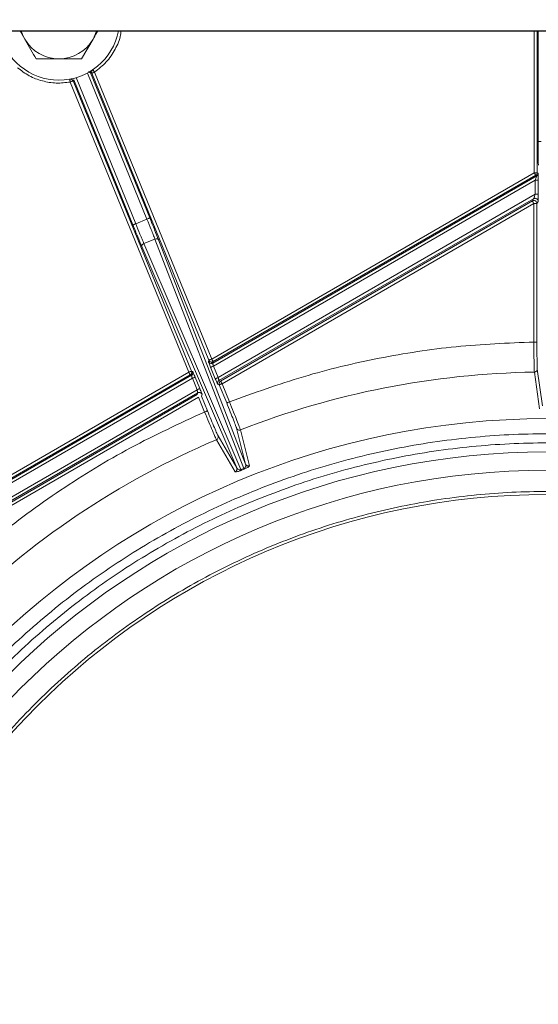
# Model space of a CAD drawing. Units: inches. Extents: x 4 to 209, y 0 to 133.
# Drawn here: x 78 to 81, y 114 to 120 of the extents above; entities that cross this region are included whole.
import ezdxf

# ---------------------------------------------------------------- set-up
doc = ezdxf.new("R2010")
doc.units = ezdxf.units.IN
doc.header["$MEASUREMENT"] = 0
doc.layers.add('TEXT', color=7, linetype='Continuous')
doc.dimstyles.new('SLDDIMSTYLE3', dxfattribs={"dimtxt": 0.18, "dimasz": 1.25, "dimexe": 0, "dimexo": 0.0625, "dimgap": 0, "dimtad": 0, "dimtih": 1, "dimtoh": 1, "dimdec": 0, "dimrnd": 1e-09, "dimzin": 0, "dimdsep": 46, "dimlunit": 5, "dimtxsty": 'Standard', "dimsah": 1, "dimcen": 0.09, "dimadec": 0, "dimazin": 0, "dimtfac": 1.25, "dimtdec": 0, "dimtofl": 0, "dimtmove": 0, "dimatfit": 3, "dimfxl": 1, "dimfrac": 2, "dimtolj": 1, "dimtzin": 0, "dimarcsym": 0})

msp = doc.modelspace()

# ---------------------------------------------------------------- linework, layer by layer
at = {"color": 7, "linetype": 'Continuous', "lineweight": 15}
for p, q in [((72.3823882, 119.8319217), (86.9038843, 119.8319217)), ((72.3823882, 119.8306616), (86.9038843, 119.8306616)), ((77.7518867, 119.8339885), (77.7841624, 119.7780881)), ((81.1196172, 119.8306616), (81.1196172, 119.1129349)), ((78.1535305, 119.6501352), (78.2274027, 119.7780881)), ((78.2112273, 119.5726973), (78.2102206, 119.5664857)), ((78.2102206, 119.5664857), (78.2116802, 119.5590475)), ((78.5962804, 118.6174566), (78.2116756, 119.5590416)), ((78.2193256, 119.5567032), (78.2116756, 119.5590416)), ((78.2187108, 119.5698402), (78.217866, 119.5642118)), ((78.217866, 119.5642118), (78.217866, 119.5641344)), ((78.217866, 119.5641344), (78.2193256, 119.5566991)), ((78.2187296, 119.5698966), (78.2187108, 119.5698402)), ((78.2193256, 119.5567032), (78.2201117, 119.5570247)), ((78.980139, 117.6940903), (78.2193256, 119.5567032)), ((78.2375449, 119.5641455), (78.9983583, 117.7015327)), ((78.0796607, 119.5193376), (78.0761454, 119.5190208)), ((78.8492904, 117.6154685), (78.0796653, 119.4996569)), ((78.1017097, 119.5141246), (78.097887, 119.5070993)), ((78.097887, 119.5070993), (78.867512, 117.6229114)), ((78.1017097, 119.5141246), (78.4863145, 118.572539)), ((81.0937385, 118.911301), (78.9983583, 117.7015327)), ((81.1134221, 118.911301), (81.1196172, 118.9077236)), ((81.1196172, 118.9077236), (81.1196289, 118.9077165)), ((79.0051495, 117.6755706), (81.1097778, 118.8906782)), ((81.1035803, 118.8942562), (79.0082001, 117.6844878)), ((79.0097419, 117.6554951), (81.1006118, 118.8626593)), ((81.1006118, 118.8626593), (81.1026651, 118.8686221)), ((81.1006118, 118.7710183), (81.1006118, 118.8626593)), ((81.1097778, 118.8906782), (81.1035803, 118.8942562)), ((81.120293, 118.8626593), (81.120293, 118.7710183)), ((81.1006118, 118.7710183), (79.0400299, 117.5813413)), ((81.0900941, 118.7422198), (79.0458027, 117.5619469)), ((79.0561725, 117.5583982), (81.0818363, 118.7279158)), ((81.0916781, 118.7108704), (79.0660143, 117.5413534)), ((81.0818363, 118.7279158), (81.0900941, 118.7422198)), ((81.0916781, 117.8119197), (81.0916781, 118.7108704)), ((81.097716, 118.7627282), (81.1006118, 118.7710183)), ((81.1196172, 118.725175), (81.1113594, 118.7108704)), ((81.1113594, 118.7108704), (81.1113594, 117.8119197)), ((78.5780611, 118.6100136), (78.5045362, 118.5799819)), ((78.6296707, 118.4807361), (78.5581944, 118.4515415)), ((78.6296707, 118.4807361), (78.6349342, 118.4822485)), ((78.6296707, 118.4807361), (79.2078006, 116.9916428)), ((78.6531535, 118.475293), (79.2185177, 117.0190832)), ((79.1610766, 116.9956212), (78.5452386, 118.4312132)), ((79.187941, 116.9835316), (78.5581944, 118.4515415)), ((78.977086, 117.6851731), (78.980139, 117.6940903)), ((79.0218083, 117.5738989), (78.9915202, 117.6480521)), ((79.0082001, 117.6844878), (79.0051495, 117.6755706)), ((79.0097419, 117.6554951), (79.0400299, 117.5813413)), ((81.1140745, 117.636096), (81.1479881, 117.3979508)), ((78.8492904, 117.6154685), (76.8806428, 116.4788689)), ((76.8895014, 116.4541016), (78.8669136, 117.5957608)), ((78.8591322, 117.5984237), (76.8904846, 116.4618238)), ((76.9081994, 116.4421695), (78.8726864, 117.5763664)), ((78.8669136, 117.5957608), (78.8591322, 117.5984237)), ((78.867512, 117.6229114), (78.8752935, 117.6202486)), ((78.8689716, 117.6154685), (78.867512, 117.6229114)), ((78.9029768, 117.5022132), (78.8726864, 117.5763664)), ((78.8752935, 117.6202486), (78.8754812, 117.6199904)), ((78.8767531, 117.6128056), (78.8752935, 117.6202486)), ((78.8906945, 117.5843309), (78.890908, 117.5838094)), ((78.890908, 117.5838094), (78.9211961, 117.5096556)), ((79.0220218, 117.5733768), (79.0218083, 117.5738989)), ((79.0458027, 117.5619469), (79.0561725, 117.5583982)), ((81.1284946, 117.3784139), (81.0946936, 117.6165597)), ((78.9029768, 117.5022132), (76.9669593, 116.3844536)), ((79.0359632, 117.5449021), (79.0374228, 117.5374591)), ((79.0374228, 117.5374591), (79.0372351, 117.5377173)), ((79.0477926, 117.5339104), (79.0374228, 117.5374591)), ((79.0958893, 117.4161649), (79.0477926, 117.5339104)), ((79.0660143, 117.5413534), (79.1141086, 117.4236078)), ((78.9075668, 117.4821371), (76.9868705, 116.3732223)), ((77.0004083, 116.3715016), (78.9035024, 117.4702531)), ((78.9133419, 117.4532083), (77.0102477, 116.3544565)), ((78.9035024, 117.4702531), (78.9075668, 117.4821371)), ((78.9524111, 117.3575599), (78.9133419, 117.4532083)), ((78.9356303, 117.4725347), (78.9315636, 117.4606507)), ((78.9315636, 117.4606507), (78.9706328, 117.3650022)), ((79.2185177, 117.0190832), (79.1598587, 117.2523694)), ((79.1851884, 117.2416124), (79.2439506, 117.0083679)), ((79.1504182, 116.9701634), (79.0290758, 117.177846)), ((79.039631, 117.2032601), (79.1610766, 116.9956212)), ((79.2077982, 116.9916478), (79.187941, 116.9835308)), ((79.2098867, 116.9864262), (79.1901022, 116.978345)), ((79.2124892, 116.9944617), (79.2125384, 116.9945036))]:
    msp.add_line(p, q, dxfattribs=at)
at = {"color": 8, "linetype": 'Continuous', "lineweight": 15}
for p, q in [((81.0937385, 118.911301), (81.0937385, 119.8306616)), ((81.1134221, 119.8306616), (81.1134221, 118.911301)), ((78.190659, 119.5584473), (78.5780611, 118.6100136)), ((78.5045362, 118.5799819), (78.1171341, 119.528415))]:
    msp.add_line(p, q, dxfattribs=at)
at = {"color": 7, "linetype": 'Continuous', "lineweight": 15, "flags": 128}
for points in [[(77.7841624, 119.7780881), (77.7693575, 119.8081098), (77.7608462, 119.8319217)], [(78.2507189, 119.8319217), (78.2422077, 119.8081098), (78.2274027, 119.7780881)], [(78.9983583, 117.7015327), (78.994843, 117.7000965), (78.9914592, 117.6987143), (78.9883335, 117.6974378), (78.9855855, 117.6963155), (78.9833187, 117.6953891), (78.981615, 117.694694), (78.9805426, 117.6942551), (78.980139, 117.6940903)], [(78.867512, 117.6229114), (78.8671084, 117.6227466), (78.866036, 117.6223078), (78.8643323, 117.6216126), (78.8620655, 117.6206862), (78.8593176, 117.6195634), (78.8561918, 117.6182874), (78.852808, 117.6169052), (78.8492904, 117.6154685)]]:
    msp.add_lwpolyline(points, dxfattribs=at)
at = {"color": 8, "linetype": 'Continuous', "lineweight": 15, "flags": 128}
for points in [[(78.2375449, 119.5641455), (78.2354142, 119.5672894), (78.2333632, 119.5703154), (78.2314695, 119.5731091), (78.2298033, 119.5755666), (78.2284282, 119.5775941), (78.227398, 119.5791165), (78.2267457, 119.5800763), (78.2266917, 119.5801578)], [(78.0762041, 119.5186894), (78.0762228, 119.5185926), (78.0764293, 119.5174515), (78.0767602, 119.5156423), (78.0771967, 119.5132317), (78.0777294, 119.5103113), (78.0783325, 119.5069902), (78.0789848, 119.503394), (78.0796653, 119.4996569)]]:
    msp.add_lwpolyline(points, dxfattribs=at)
at = {"color": 7, "linetype": 'Continuous', "lineweight": 15}
for radius in [5.1771654, 4.9606299, 4.8425197, 4.6850394]:
    msp.add_circle((81.1790107, 112.1373872), radius, dxfattribs=at)
for centre, radius, start, end in [((78.0057824, 119.9060406), 0.3937008, 190.85137823, 349.14862177), ((78.0057824, 119.9060406), 0.2559055, 210, 270), ((78.0057824, 119.9060406), 0.2559055, 270, 330), ((81.0937363, 118.911304), 0.0196858, 300.00363545, 359.99143867), ((81.0916689, 118.7108561), 0.0196905, 0.0417146, 119.95755949), ((81.1790107, 112.1373872), 5.4798213, 90.88163496, 111.3366949), ((79.0660258, 117.5413486), 0.019692, 120.02456826, 202.19297393), ((81.1790107, 112.1373872), 5.4798213, 113.09996481, 134.6321886)]:
    msp.add_arc(centre, radius, start, end, dxfattribs=at)
for points, knots in [([(78.2274027, 119.7780881), (78.2291553, 119.7811239), (78.239643, 119.7992915), (78.2499224, 119.817094), (78.258484, 119.8319217)], [0, 0, 0, 0, 0.167102435, 1, 1, 1, 1]), ([(77.7841624, 119.7780881), (77.7859138, 119.7750542), (77.8108579, 119.731845), (77.8353045, 119.6895036), (77.8580346, 119.6501352)], [0, 0, 0, 0, 0.070213549, 1, 1, 1, 1]), ([(77.8580346, 119.6501352), (77.8688005, 119.6501352), (77.9169226, 119.6501352), (77.9669478, 119.6501352), (78.0057814, 119.6501352)], [0, 0, 0, 0, 0.223721259, 1, 1, 1, 1]), ([(78.0057814, 119.6501352), (78.0178735, 119.6501352), (78.0678722, 119.6501352), (78.1165929, 119.6501352), (78.1535305, 119.6501352)], [0, 0, 0, 0, 0.241848741, 1, 1, 1, 1]), ([(78.0796653, 119.4996569), (78.0491628, 119.4960902), (77.9883387, 119.4889779), (77.897364, 119.5045695), (77.8109078, 119.5368932), (77.7619331, 119.5736568), (77.7373728, 119.5920934)], [0, 0, 0, 0, 0.250745097, 0.500002038, 0.749256363, 1, 1, 1, 1]), ([(78.2116756, 119.5590416), (78.2115468, 119.5591844), (78.2113003, 119.5594579), (78.2099313, 119.5603309), (78.2061398, 119.5631013), (78.2018305, 119.566392), (78.198945, 119.5685953)], [0, 0, 0, 0, 0.133309412, 0.255185995, 0.501289945, 1, 1, 1, 1]), ([(78.2265087, 119.5804259), (78.2247543, 119.578997), (78.2212608, 119.5761517), (78.2195709, 119.5719755), (78.2187296, 119.5698966)], [0, 0, 0, 0, 0.502182926, 1, 1, 1, 1]), ([(78.2201117, 119.5570247), (78.2208483, 119.5573256), (78.2223215, 119.5579275), (78.2265344, 119.5596469), (78.2317307, 119.5617708), (78.2356067, 119.5633539), (78.2375449, 119.5641455)], [0, 0, 0, 0, 0.250031311, 0.5000444, 0.7499888, 1, 1, 1, 1]), ([(78.0978612, 119.5071075), (78.0969741, 119.5088406), (78.0951999, 119.5123065), (78.090766, 119.5162062), (78.0854802, 119.5188383), (78.0816005, 119.5191712), (78.0796607, 119.5193376)], [0, 0, 0, 0, 0.250001384, 0.499991539, 0.750002225, 1, 1, 1, 1]), ([(78.0796653, 119.4996569), (78.0820263, 119.5006215), (78.0867489, 119.5025508), (78.09273, 119.504993), (78.0969587, 119.5067213), (78.0975776, 119.5069733), (78.097887, 119.5070993)], [0, 0, 0, 0, 0.249961011, 0.499993161, 0.749989213, 1, 1, 1, 1]), ([(81.1207248, 118.9598207), (81.1204076, 118.9821898), (81.1197733, 119.0269279), (81.1196692, 119.0842659), (81.1196172, 119.1129349)], [0, 0, 0, 0, 0.50000086, 1, 1, 1, 1]), ([(81.1393008, 119.1129349), (81.1367495, 119.1129349), (81.1316475, 119.1129349), (81.125187, 119.1129349), (81.1206185, 119.1129349), (81.119951, 119.1129349), (81.1196172, 119.1129349)], [0, 0, 0, 0, 0.25004304, 0.500010199, 0.750023739, 1, 1, 1, 1]), ([(81.1134221, 118.911301), (81.1130884, 118.911301), (81.1124211, 118.911301), (81.1078519, 118.911301), (81.1013921, 118.911301), (81.0962899, 118.911301), (81.0937385, 118.911301)], [0, 0, 0, 0, 0.249992677, 0.499987823, 0.749963145, 1, 1, 1, 1]), ([(81.1035803, 118.8942562), (81.1034134, 118.894545), (81.1030797, 118.8951227), (81.1007954, 118.8990798), (81.0975641, 118.9046735), (81.0950136, 118.9090919), (81.0937385, 118.911301)], [0, 0, 0, 0, 0.250000912, 0.500002796, 0.750011992, 1, 1, 1, 1]), ([(81.1097778, 118.8906782), (81.1112003, 118.8916502), (81.114046, 118.8935947), (81.1171511, 118.8977836), (81.1192271, 118.9025677), (81.1194872, 118.9060049), (81.1196172, 118.9077236)], [0, 0, 0, 0, 0.249932371, 0.499971289, 0.749979831, 1, 1, 1, 1]), ([(81.1196289, 118.9077165), (81.1197239, 118.9067786), (81.1198641, 118.905393), (81.1200229, 118.8990655), (81.1201461, 118.8912706), (81.1202706, 118.8790733), (81.1202855, 118.8681994), (81.120293, 118.8626593)], [0, 0, 0, 0, 0.2511942756, 0.37108745, 0.4997285853, 0.7451189566, 1, 1, 1, 1]), ([(81.1006118, 118.8626593), (81.1031623, 118.8626593), (81.1082635, 118.8626593), (81.1147233, 118.8626593), (81.1192917, 118.8626593), (81.1199593, 118.8626593), (81.120293, 118.8626593)], [0, 0, 0, 0, 0.2499834144, 0.4999704472, 0.7500038647, 1, 1, 1, 1]), ([(81.1026651, 118.8686221), (81.1036055, 118.8713722), (81.1053245, 118.8763986), (81.1072493, 118.8822404), (81.1084963, 118.8860335), (81.1092192, 118.8884512), (81.1095564, 118.8901612), (81.1097014, 118.8904998), (81.1097778, 118.8906782)], [0, 0, 0, 0, 0.2734821203, 0.4998576178, 0.632742479, 0.7466191557, 0.8665264697, 1, 1, 1, 1]), ([(81.0916781, 118.7108704), (81.0904029, 118.7130795), (81.0878525, 118.7174977), (81.0846213, 118.7230926), (81.0823368, 118.7270484), (81.0820032, 118.7276267), (81.0818363, 118.7279158)], [0, 0, 0, 0, 0.249991449, 0.500003701, 0.74999586, 1, 1, 1, 1]), ([(81.0900941, 118.7422198), (81.0901955, 118.7423876), (81.0903985, 118.7427239), (81.0912648, 118.744962), (81.0928448, 118.7491325), (81.0951504, 118.7554572), (81.096801, 118.7601349), (81.097716, 118.7627282)], [0, 0, 0, 0, 0.12482641, 0.250061963, 0.499976026, 0.722790171, 1, 1, 1, 1]), ([(81.0900941, 118.7422198), (81.0916476, 118.742982), (81.0947547, 118.7445065), (81.0982088, 118.7447361), (81.0999359, 118.7448509)], [0, 0, 0, 0, 0.499986083, 1, 1, 1, 1]), ([(81.0916781, 118.7108704), (81.0942287, 118.7108704), (81.0993298, 118.7108704), (81.1057894, 118.7108704), (81.1103583, 118.7108704), (81.1110257, 118.7108704), (81.1113594, 118.7108704)], [0, 0, 0, 0, 0.249985473, 0.499970839, 0.749986655, 1, 1, 1, 1]), ([(81.0999359, 118.7448509), (81.1025145, 118.7445542), (81.1076712, 118.7439608), (81.1141744, 118.7394085), (81.1187284, 118.7329076), (81.119321, 118.7277523), (81.1196172, 118.725175)], [0, 0, 0, 0, 0.250024055, 0.499996815, 0.750024986, 1, 1, 1, 1]), ([(81.1006118, 118.7710183), (81.1031623, 118.7710183), (81.1082635, 118.7710183), (81.1147233, 118.7710183), (81.1192917, 118.7710183), (81.1199593, 118.7710183), (81.120293, 118.7710183)], [0, 0, 0, 0, 0.2499834144, 0.4999704472, 0.7500038647, 1, 1, 1, 1]), ([(81.120293, 118.7710183), (81.1202851, 118.7654181), (81.1202695, 118.7543566), (81.1201476, 118.741975), (81.120014, 118.734016), (81.119859, 118.727563), (81.1197147, 118.7261381), (81.1196172, 118.725175)], [0, 0, 0, 0, 0.253323363, 0.5003658958, 0.628871416, 0.749154933, 1, 1, 1, 1]), ([(78.5780611, 118.6100136), (78.580422, 118.6109784), (78.5851443, 118.612908), (78.5911259, 118.6153506), (78.5953548, 118.6170775), (78.5959719, 118.6173302), (78.5962804, 118.6174566)], [0, 0, 0, 0, 0.24997697, 0.50000357, 0.750016504, 1, 1, 1, 1]), ([(78.5780611, 118.6100136), (78.5874827, 118.5867995), (78.6018322, 118.5514437), (78.6188407, 118.5085761), (78.6260294, 118.4900965), (78.6296707, 118.4807361)], [0, 0, 0, 0, 0.485462118, 0.739372015, 1, 1, 1, 1]), ([(78.6531535, 118.475293), (78.6449888, 118.496121), (78.6286593, 118.537777), (78.6070734, 118.5908967), (78.5962804, 118.6174566)], [0, 0, 0, 0, 0.499999111, 1, 1, 1, 1]), ([(78.5045362, 118.5799819), (78.5021753, 118.5790172), (78.497453, 118.5770875), (78.4914712, 118.5746449), (78.487243, 118.572918), (78.486624, 118.5726653), (78.4863145, 118.572539)], [0, 0, 0, 0, 0.249973216, 0.49999606, 0.75000524, 1, 1, 1, 1]), ([(78.5452386, 118.4312132), (78.5364868, 118.4518012), (78.5189831, 118.4929776), (78.4972041, 118.5460184), (78.4863145, 118.572539)], [0, 0, 0, 0, 0.499997551, 1, 1, 1, 1]), ([(78.5581944, 118.4515415), (78.5542407, 118.4607741), (78.5464352, 118.4790014), (78.5285723, 118.5215199), (78.5140629, 118.5568105), (78.5045362, 118.5799819)], [0, 0, 0, 0, 0.260625238, 0.514533471, 1, 1, 1, 1]), ([(78.6349342, 118.4822485), (78.6369625, 118.4824724), (78.6410196, 118.4829202), (78.6464575, 118.4816631), (78.6508573, 118.4791641), (78.6523881, 118.4765835), (78.6531535, 118.475293)], [0, 0, 0, 0, 0.249973567, 0.500019824, 0.749988344, 1, 1, 1, 1]), ([(78.5452386, 118.4312132), (78.5448528, 118.4330104), (78.5440812, 118.436605), (78.5465737, 118.4425697), (78.5513482, 118.4480039), (78.5559126, 118.4503624), (78.5581944, 118.4515415)], [0, 0, 0, 0, 0.249994451, 0.500013553, 0.75004996, 1, 1, 1, 1]), ([(79.1141086, 117.4236078), (79.2731253, 117.4810757), (79.590834, 117.5958941), (80.0842748, 117.7125649), (80.5851981, 117.7911481), (80.9227343, 117.8049911), (81.0916781, 117.8119197)], [0, 0, 0, 0, 0.250255287, 0.4999997918, 0.7497395813, 1, 1, 1, 1]), ([(81.0946936, 117.6165597), (81.094313, 117.6221636), (81.0935728, 117.6330638), (81.0926143, 117.6789334), (81.0919281, 117.7396362), (81.0917619, 117.7872392), (81.0916758, 117.8119197)], [0, 0, 0, 0, 0.257058032, 0.50000224, 0.740767748, 1, 1, 1, 1]), ([(81.0916781, 117.8119197), (81.0942287, 117.8119197), (81.0993298, 117.8119197), (81.1057894, 117.8119197), (81.1103583, 117.8119197), (81.1110257, 117.8119197), (81.1113594, 117.8119197)], [0, 0, 0, 0, 0.249985473, 0.499970839, 0.749986655, 1, 1, 1, 1]), ([(81.1113594, 117.8119197), (81.1113994, 117.7905072), (81.1114793, 117.747689), (81.1120903, 117.6922094), (81.1129761, 117.6506314), (81.1137083, 117.6409417), (81.1140745, 117.636096)], [0, 0, 0, 0, 0.2500396937, 0.4999992794, 0.7499603716, 1, 1, 1, 1]), ([(78.980139, 117.6940903), (78.9813883, 117.6918151), (78.9838871, 117.6872643), (78.9905629, 117.6829646), (78.9983079, 117.6812114), (79.003307, 117.6826143), (79.0058065, 117.6833157)], [0, 0, 0, 0, 0.249970033, 0.499984503, 0.749990086, 1, 1, 1, 1]), ([(78.9983583, 117.7015327), (78.999632, 117.6993277), (79.0021794, 117.6949179), (79.0054043, 117.6893286), (79.0076917, 117.685371), (79.0080306, 117.6847826), (79.0082001, 117.6844884)], [0, 0, 0, 0, 0.250005197, 0.500003911, 0.750006221, 1, 1, 1, 1]), ([(78.9915202, 117.6480521), (78.9895682, 117.6528569), (78.9857019, 117.6623735), (78.9809742, 117.6743652), (78.9776234, 117.6831501), (78.9772663, 117.6844944), (78.977086, 117.6851731)], [0, 0, 0, 0, 0.252474536, 0.500069948, 0.747648049, 1, 1, 1, 1]), ([(78.9953077, 117.6729365), (78.9933663, 117.6731032), (78.9894828, 117.6734367), (78.9841909, 117.6760689), (78.9797519, 117.6799711), (78.9779747, 117.683439), (78.977086, 117.6851731)], [0, 0, 0, 0, 0.249962022, 0.500034457, 0.750000928, 1, 1, 1, 1]), ([(79.0097419, 117.6554951), (79.0073801, 117.6545304), (79.0026567, 117.6526011), (78.9966747, 117.650158), (78.9924458, 117.6484313), (78.9918287, 117.6481785), (78.9915202, 117.6480521)], [0, 0, 0, 0, 0.250026787, 0.50003678, 0.750033108, 1, 1, 1, 1]), ([(79.0051495, 117.6755706), (79.003596, 117.6748078), (79.000489, 117.673282), (78.9970348, 117.6730517), (78.9953077, 117.6729365)], [0, 0, 0, 0, 0.499992888, 1, 1, 1, 1]), ([(79.0051495, 117.6755706), (79.0051426, 117.6751943), (79.0051322, 117.6746229), (79.0056929, 117.6719812), (79.0063755, 117.6689786), (79.0072657, 117.6650585), (79.0084737, 117.6603069), (79.0092933, 117.657197), (79.0097419, 117.6554951)], [0, 0, 0, 0, 0.243944427, 0.370371464, 0.499628112, 0.691089149, 0.830945088, 1, 1, 1, 1]), ([(81.1140745, 117.636096), (81.1137746, 117.6335388), (81.113175, 117.6284244), (81.108619, 117.6219733), (81.1021204, 117.6174514), (81.0969692, 117.616855), (81.0943932, 117.6165567)], [0, 0, 0, 0, 0.250007403, 0.500028788, 0.749968671, 1, 1, 1, 1]), ([(78.8591322, 117.5984237), (78.8589654, 117.5987125), (78.8586318, 117.5992902), (78.8563466, 117.6032467), (78.8531192, 117.608842), (78.8505667, 117.6132595), (78.8492904, 117.6154685)], [0, 0, 0, 0, 0.249999499, 0.49999997, 0.74997551, 1, 1, 1, 1]), ([(78.8591322, 117.5984237), (78.8605558, 117.5993954), (78.8634026, 117.6013387), (78.8665051, 117.60553), (78.8685815, 117.6103128), (78.8688416, 117.61375), (78.8689716, 117.6154685)], [0, 0, 0, 0, 0.25003463, 0.500008281, 0.750014648, 1, 1, 1, 1]), ([(78.8669136, 117.5957608), (78.8683372, 117.5967326), (78.8711841, 117.5986759), (78.8742866, 117.6028671), (78.876363, 117.60765), (78.8766231, 117.6110871), (78.8767531, 117.6128056)], [0, 0, 0, 0, 0.25003463, 0.500008281, 0.750014648, 1, 1, 1, 1]), ([(78.8726864, 117.5763664), (78.8722907, 117.5778459), (78.8715401, 117.5806522), (78.8702167, 117.5854022), (78.8690851, 117.5894562), (78.8681301, 117.5925233), (78.8675222, 117.594346), (78.8670819, 117.5955239), (78.8669697, 117.5956818), (78.8669136, 117.5957608)], [0, 0, 0, 0, 0.147949384, 0.280629072, 0.499687541, 0.62531505, 0.750372582, 0.875177168, 1, 1, 1, 1]), ([(78.8726864, 117.5763664), (78.8750482, 117.577331), (78.8797712, 117.57926), (78.8857514, 117.5817039), (78.8899796, 117.5834302), (78.8905986, 117.583683), (78.890908, 117.5838094)], [0, 0, 0, 0, 0.250037959, 0.499999421, 0.75000692, 1, 1, 1, 1]), ([(78.8754812, 117.6199904), (78.875971, 117.6190069), (78.8769428, 117.6170556), (78.8806186, 117.6085593), (78.8853109, 117.5974321), (78.88889, 117.5887222), (78.8906945, 117.5843309)], [0, 0, 0, 0, 0.251984253, 0.499934283, 0.747880524, 1, 1, 1, 1]), ([(79.0400299, 117.5813413), (79.037669, 117.5803765), (79.0329468, 117.5784467), (79.0269648, 117.5760053), (79.0227368, 117.574277), (79.0221178, 117.574025), (79.0218083, 117.5738989)], [0, 0, 0, 0, 0.249971298, 0.499989855, 0.750004965, 1, 1, 1, 1]), ([(79.0372351, 117.5377173), (79.0367453, 117.5387008), (79.0357735, 117.5406522), (79.0320976, 117.5491484), (79.0274056, 117.560276), (79.0238263, 117.5689857), (79.0220218, 117.5733768)], [0, 0, 0, 0, 0.251984573, 0.499934919, 0.747889683, 1, 1, 1, 1]), ([(79.0458027, 117.5619469), (79.0443791, 117.5609751), (79.0415322, 117.5590318), (79.0384297, 117.5548406), (79.0363533, 117.5500577), (79.0360932, 117.5466206), (79.0359632, 117.5449021)], [0, 0, 0, 0, 0.25003463, 0.500008281, 0.750014648, 1, 1, 1, 1]), ([(79.0400299, 117.5813413), (79.0404257, 117.579862), (79.0411764, 117.5770558), (79.0424994, 117.5723056), (79.0436313, 117.5682522), (79.0445862, 117.5651844), (79.0451941, 117.5633617), (79.0456344, 117.5621838), (79.0457466, 117.5620259), (79.0458027, 117.5619469)], [0, 0, 0, 0, 0.147931821, 0.280629395, 0.499673577, 0.625313501, 0.75037155, 0.875176652, 1, 1, 1, 1]), ([(78.9029768, 117.5022132), (78.9053377, 117.5031777), (78.9100602, 117.5051069), (78.9160416, 117.5075497), (78.9202705, 117.5092764), (78.9208876, 117.5095292), (78.9211961, 117.5096556)], [0, 0, 0, 0, 0.2499688017, 0.4999981242, 0.7500137818, 1, 1, 1, 1]), ([(78.9075668, 117.4821371), (78.9075737, 117.4825134), (78.9075841, 117.4830848), (78.9070234, 117.4857265), (78.9063408, 117.4887291), (78.9054508, 117.4926493), (78.9042421, 117.4974007), (78.9034243, 117.500511), (78.9029768, 117.5022132)], [0, 0, 0, 0, 0.2439446336, 0.3703717765, 0.4996285344, 0.6910897332, 0.8309457906, 1, 1, 1, 1]), ([(78.9211961, 117.5096556), (78.9231481, 117.5048508), (78.9270144, 117.4953342), (78.9317421, 117.4833425), (78.9350929, 117.4745576), (78.93545, 117.4732133), (78.9356303, 117.4725347)], [0, 0, 0, 0, 0.252474536, 0.500069948, 0.747648049, 1, 1, 1, 1]), ([(79.0477926, 117.5339104), (79.048102, 117.5340368), (79.0487208, 117.5342895), (79.0529495, 117.536016), (79.0589294, 117.5384598), (79.0636524, 117.5403888), (79.0660143, 117.5413534)], [0, 0, 0, 0, 0.250010289, 0.500000187, 0.749959982, 1, 1, 1, 1]), ([(79.0561725, 117.5583982), (79.0563393, 117.5581094), (79.0566731, 117.5575317), (79.0589572, 117.5535748), (79.0621888, 117.5479807), (79.0647391, 117.5435625), (79.0660143, 117.5413534)], [0, 0, 0, 0, 0.250002636, 0.500006244, 0.750006542, 1, 1, 1, 1]), ([(78.9075668, 117.4821371), (78.9091203, 117.4829), (78.9122273, 117.4844257), (78.9156815, 117.484656), (78.9174086, 117.4847712)], [0, 0, 0, 0, 0.499992888, 1, 1, 1, 1]), ([(78.9174086, 117.4847712), (78.91935, 117.4846045), (78.9232335, 117.484271), (78.9285254, 117.4816388), (78.9329644, 117.4777366), (78.9347416, 117.4742687), (78.9356303, 117.4725347)], [0, 0, 0, 0, 0.249962022, 0.500034457, 0.750000928, 1, 1, 1, 1]), ([(79.1141086, 117.4236078), (79.1117477, 117.4226431), (79.1070254, 117.4207134), (79.101044, 117.4182709), (79.0968147, 117.4165439), (79.0961978, 117.4162912), (79.0958893, 117.4161649)], [0, 0, 0, 0, 0.249976235, 0.500002099, 0.749998363, 1, 1, 1, 1]), ([(79.1598587, 117.2523694), (79.1583661, 117.2569938), (79.1553813, 117.266241), (79.140478, 117.3050672), (79.120068, 117.3566588), (79.1039497, 117.3963274), (79.0958893, 117.4161649)], [0, 0, 0, 0, 0.250040039, 0.500000615, 0.749961372, 1, 1, 1, 1]), ([(79.1851884, 117.2416124), (79.1834213, 117.246944), (79.1799842, 117.2573147), (79.1635278, 117.3001399), (79.1412099, 117.3565963), (79.1233622, 117.4007272), (79.1141086, 117.4236078)], [0, 0, 0, 0, 0.2570536358, 0.5000007843, 0.7407642753, 1, 1, 1, 1]), ([(77.191887, 116.176048), (77.3218013, 116.2975926), (77.5814934, 116.5405543), (78.0124214, 116.8556016), (78.4673751, 117.1350387), (78.7906083, 117.2833292), (78.9524111, 117.3575599)], [0, 0, 0, 0, 0.250131429, 0.500000345, 0.749712136, 1, 1, 1, 1]), ([(78.9524111, 117.3575599), (78.954773, 117.3585243), (78.9594961, 117.3604527), (78.9654759, 117.3628967), (78.9697046, 117.3646232), (78.9703234, 117.3648759), (78.9706328, 117.3650022)], [0, 0, 0, 0, 0.250034646, 0.499996232, 0.74998792, 1, 1, 1, 1]), ([(78.9524111, 117.3575593), (78.9618225, 117.3347437), (78.9799751, 117.2907375), (79.003565, 117.2348015), (79.0218014, 117.1927011), (79.0266058, 117.18289), (79.0290758, 117.177846)], [0, 0, 0, 0, 0.2592298335, 0.4999978626, 0.7429430126, 1, 1, 1, 1]), ([(78.9706328, 117.3650022), (78.9787656, 117.3451945), (78.9950288, 117.305585), (79.0165762, 117.2544567), (79.0331192, 117.2163016), (79.0374602, 117.2076077), (79.039631, 117.2032601)], [0, 0, 0, 0, 0.25003829, 0.4999997862, 0.7499602568, 1, 1, 1, 1]), ([(79.1598681, 117.2523512), (79.1610997, 117.2501214), (79.1635626, 117.2456623), (79.1701216, 117.2414215), (79.1777476, 117.2396449), (79.1827081, 117.2409566), (79.1851884, 117.2416124)], [0, 0, 0, 0, 0.250017182, 0.499975597, 0.749989324, 1, 1, 1, 1]), ([(76.1002702, 112.1373872), (76.1049848, 112.3035884), (76.1144139, 112.635991), (76.1904352, 113.1297933), (76.3109905, 113.6140376), (76.4793661, 114.0840612), (76.6927484, 114.5353383), (76.9494073, 114.9635199), (77.2467795, 115.3644851), (77.5820247, 115.7343727), (77.9519113, 116.069618), (78.3528774, 116.3669944), (78.7810609, 116.6236359), (79.2323361, 116.8370753), (79.70236, 117.005252), (80.1866046, 117.1265481), (80.6804067, 117.1997978), (81.1790107, 117.2242921), (81.6776146, 117.1997978), (82.1714167, 117.1265481), (82.6556614, 117.0052521), (83.1256857, 116.8370746), (83.5769619, 116.6236372), (84.0051442, 116.3669936), (84.4061101, 116.0696181), (84.7759965, 115.7343727), (85.1112418, 115.3644851), (85.408614, 114.9635199), (85.6652732, 114.5353384), (85.8786543, 114.0840606), (86.0470347, 113.6140385), (86.1675851, 113.1297928), (86.2436076, 112.635991), (86.2530366, 112.3035885), (86.2577511, 112.1373872)], [0, 0, 0, 0, 0.031250005, 0.062499999, 0.093750009, 0.125000006, 0.15624996, 0.187499992, 0.218750016, 0.249999932, 0.281249936, 0.312499979, 0.343750052, 0.374999961, 0.406249956, 0.437500038, 0.46874994, 0.49999999, 0.53125004, 0.562499942, 0.593750023, 0.625000018, 0.656250061, 0.687500007, 0.71875005, 0.750000054, 0.78124997, 0.812499994, 0.843750026, 0.87499998, 0.906250027, 0.937500001, 0.968749995, 1, 1, 1, 1]), ([(79.0290758, 117.177846), (79.031213, 117.1790467), (79.0354875, 117.1814482), (79.0396565, 117.1876474), (79.0416028, 117.1948424), (79.040598, 117.1996071), (79.0400956, 117.2019894)], [0, 0, 0, 0, 0.250003441, 0.500003376, 0.750005408, 1, 1, 1, 1]), ([(86.1986956, 112.1373872), (86.1940367, 112.3016559), (86.184719, 112.6301934), (86.1095797, 113.1182536), (85.9904263, 113.5968671), (85.8240093, 114.0614261), (85.6131043, 114.5074536), (85.3594348, 114.9306591), (85.0655188, 115.3269606), (84.7341712, 115.692547), (84.3685858, 116.0238944), (83.9722825, 116.3178133), (83.5490774, 116.5714705), (83.103049, 116.7824269), (82.6384915, 116.9486493), (82.1598776, 117.0685351), (81.671817, 117.1409318), (81.1790107, 117.1651427), (80.6862043, 117.1409317), (80.1981444, 117.0685355), (79.7195309, 116.9486484), (79.2549729, 116.7824275), (78.8089439, 116.5714704), (78.3857389, 116.3178133), (77.9894355, 116.0238944), (77.6238501, 115.692547), (77.2925025, 115.3269606), (76.9985865, 114.9306591), (76.744917, 114.5074536), (76.534012, 114.0614261), (76.3675951, 113.5968671), (76.2484416, 113.1182536), (76.1733023, 112.6301934), (76.1639846, 112.3016559), (76.1593257, 112.1373872)], [0, 0, 0, 0, 0.031249997, 0.062500002, 0.093750012, 0.125000006, 0.156250023, 0.18749995, 0.218749976, 0.249999959, 0.281249952, 0.312499946, 0.343750059, 0.375000035, 0.406249936, 0.437499964, 0.468749998, 0.500000002, 0.531250006, 0.56250004, 0.593749924, 0.624999965, 0.656249941, 0.687500054, 0.718750048, 0.750000041, 0.781250024, 0.81250005, 0.843749977, 0.874999994, 0.906249988, 0.937499998, 0.968750003, 1, 1, 1, 1]), ([(79.1610837, 116.9956033), (79.1617676, 116.9931396), (79.1631354, 116.9882119), (79.1613949, 116.9805655), (79.1571535, 116.973947), (79.1526632, 116.9714246), (79.1504182, 116.9701634)], [0, 0, 0, 0, 0.2500017813, 0.5000078203, 0.7500109569, 1, 1, 1, 1]), ([(79.1610766, 116.9956212), (79.1632132, 116.9921066), (79.1664173, 116.9868357), (79.1744292, 116.9830455), (79.1799954, 116.9818858), (79.1842746, 116.9825478), (79.1866789, 116.983193), (79.187941, 116.9835316)], [0, 0, 0, 0, 0.499262646, 0.748731741, 0.874532547, 0.934142017, 1, 1, 1, 1]), ([(79.2077982, 116.9916478), (79.2083286, 116.9903318), (79.2093893, 116.9876997), (79.2097178, 116.9868574), (79.209882, 116.9864362)], [0, 0, 0, 0, 0.499984701, 1, 1, 1, 1]), ([(79.2078006, 116.9916428), (79.2086761, 116.9920513), (79.2104681, 116.9928874), (79.2118053, 116.993929), (79.2124892, 116.9944617)], [0, 0, 0, 0, 0.488560177, 1, 1, 1, 1]), ([(79.2439506, 117.0083679), (79.2438036, 117.0074227), (79.2435099, 117.0055329), (79.2381376, 117.000856), (79.2296814, 116.9956096), (79.2192692, 116.9904159), (79.2130401, 116.9877671), (79.2098867, 116.9864262)], [0, 0, 0, 0, 0.249898795, 0.499640342, 0.750078953, 0.8734842, 1, 1, 1, 1]), ([(79.2125384, 116.9945036), (79.2146171, 116.9968914), (79.2187845, 117.0016785), (79.2204145, 117.0101178), (79.2192758, 117.0154996), (79.2185177, 117.0190832)], [0, 0, 0, 0, 0.2495363023, 0.500292106, 1, 1, 1, 1]), ([(79.2185177, 117.0190821), (79.218873, 117.0183056), (79.219781, 117.0163216), (79.2218764, 117.0134655), (79.2248303, 117.010752), (79.228287, 117.0086959), (79.2320932, 117.0073739), (79.2360873, 117.0068629), (79.2401297, 117.0071118), (79.2426769, 117.0079492), (79.2439506, 117.0083679)], [0, 0, 0, 0, 0.084119861, 0.214947454, 0.34582767, 0.476651532, 0.607453526, 0.73836251, 0.869169913, 1, 1, 1, 1]), ([(79.1901022, 116.978345), (79.1869121, 116.9770946), (79.1806102, 116.9746246), (79.1695394, 116.9710451), (79.1598282, 116.9688679), (79.152719, 116.9684491), (79.1511853, 116.9695919), (79.1504182, 116.9701634)], [0, 0, 0, 0, 0.12650816, 0.249907596, 0.500358714, 0.750098611, 1, 1, 1, 1]), ([(79.187941, 116.9835308), (79.188483, 116.9822215), (79.1895673, 116.9796028), (79.1899192, 116.9787752), (79.1900952, 116.9783614)], [0, 0, 0, 0, 0.4999734817, 1, 1, 1, 1]), ([(85.8833917, 112.1373872), (85.8790255, 112.2913376), (85.870293, 112.5992384), (85.7998741, 113.0566419), (85.6882055, 113.5051922), (85.5322406, 113.9405701), (85.3345851, 114.3585822), (85.0968465, 114.7552032), (84.8213934, 115.1266127), (84.5108584, 115.4692349), (84.1682367, 115.7797692), (83.7968269, 116.0552252), (83.4002062, 116.2929515), (82.9821935, 116.490655), (82.5468162, 116.6464367), (82.0982659, 116.7587926), (81.6408622, 116.8266419), (81.1790107, 116.8493309), (80.7171591, 116.8266419), (80.2597554, 116.7587926), (79.8112051, 116.6464367), (79.3758278, 116.490655), (78.9578151, 116.2929515), (78.5611944, 116.0552252), (78.1897846, 115.7797692), (77.8471629, 115.4692349), (77.5366279, 115.1266127), (77.2611748, 114.7552032), (77.0234363, 114.3585822), (76.8257807, 113.9405701), (76.6698158, 113.5051922), (76.5581472, 113.0566419), (76.4877284, 112.5992384), (76.4789958, 112.2913376), (76.4746296, 112.1373872)], [0, 0, 0, 0, 0.031249996, 0.062499991, 0.093750004, 0.124999999, 0.156249996, 0.1875, 0.218750008, 0.249999992, 0.28124999, 0.312499986, 0.343749957, 0.375000052, 0.406249953, 0.437499942, 0.468750001, 0.5, 0.531249999, 0.562500058, 0.593750047, 0.624999948, 0.656250043, 0.687500014, 0.71875001, 0.750000008, 0.781249992, 0.8125, 0.843750004, 0.875000001, 0.906249996, 0.937500009, 0.968750004, 1, 1, 1, 1])]:
    msp.add_open_spline(points, degree=3, knots=knots, dxfattribs=at)
at = {"color": 8, "linetype": 'Continuous', "lineweight": 15}
msp.add_open_spline([(78.4097484, 119.8319217), (78.4088912, 119.8233588), (78.4046925, 119.7814152), (78.3729705, 119.711053), (78.3171896, 119.6264897), (78.2640931, 119.5849269), (78.2375449, 119.5641455)], degree=3, knots=[0, 0, 0, 0, 0.07877248, 0.385848449, 0.69292437, 1, 1, 1, 1], dxfattribs=at)

# ---------------------------------------------------------------- leaders
at = {"layer": 'TEXT'}
msp.add_leader([(116.9060462, 114.4655214), (67.9460078, 128.7439321), (66.3883742, 128.7439321)], dimstyle='SLDDIMSTYLE3', dxfattribs=at)

doc.saveas('drawing.dxf')
